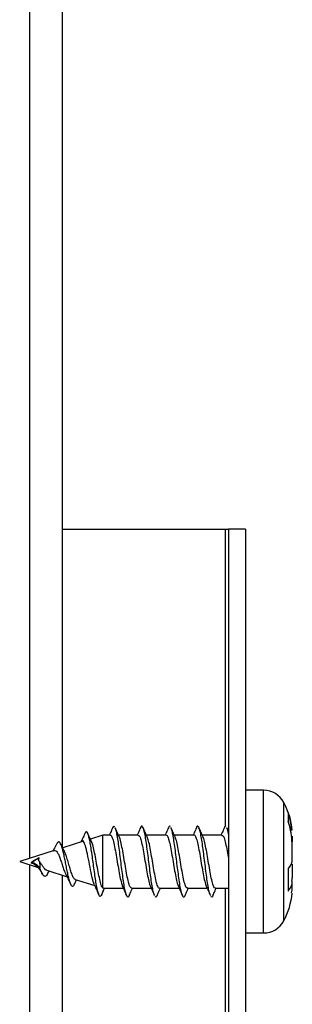
# Model space of a CAD drawing. Extents: x 0 to 10.7, y 0.3 to 8.5.
# Drawn here: x 5.9 to 5.9, y 3.3 to 3.4 of the extents above; entities that cross this region are included whole.
import ezdxf

# ---------------------------------------------------------------- set-up
doc = ezdxf.new("R2010")
doc.units = 0
doc.header["$MEASUREMENT"] = 0
doc.layers.get('0').update_dxf_attribs({"linetype": 'CONTINUOUS'})

msp = doc.modelspace()

# ---------------------------------------------------------------- linework, layer by layer
at = {"color": 8, "linetype": 'CONTINUOUS'}
for p, q in [((5.8783482698, 4.3763575875), (5.8783482698, 3.3094355704)), ((5.8967413284, 3.3403872084), (5.8967413284, 3.3124399535)), ((5.900338238, 3.3024343224), (5.900338238, 3.3158400387)), ((5.9022492826, 3.3035799225), (5.9022492826, 3.3146944875)), ((5.8783482698, 3.3088388395), (5.8783482698, 3.2469355635)), ((5.8967413284, 3.3066372028), (5.8967413284, 3.2499399466))]:
    msp.add_line(p, q, dxfattribs=at)
at = {"color": 7, "linetype": 'CONTINUOUS'}
for p, q in [((5.881427452, 3.3104924871), (5.881427452, 4.3753722433)), ((5.881427452, 3.3403872084), (5.8967413284, 3.3403872084)), ((5.8967413284, 3.3403872084), (5.8970565604, 3.3403872084)), ((5.8970565604, 3.3403872084), (5.8970565604, 3.2883038368)), ((5.8986398576, 3.3403872084), (5.8970565604, 3.3403872084)), ((5.8986398576, 3.3403872084), (5.8986398576, 3.2883038368)), ((5.900338238, 3.3158400387), (5.8986398576, 3.3158400387)), ((5.9026415625, 3.3137612582), (5.9026415625, 3.3129020948)), ((5.8852284214, 3.3116372072), (5.8840581327, 3.3112627227)), ((5.8859282089, 3.3116372072), (5.8852284214, 3.3116372072)), ((5.8852284214, 3.306655487), (5.8852284214, 3.3116372072)), ((5.8885529253, 3.3116372072), (5.8866982, 3.3116372072)), ((5.8911781305, 3.3116372072), (5.8893233075, 3.3116372072)), ((5.8938030424, 3.3116372072), (5.8919482194, 3.3116372072)), ((5.8964280521, 3.3116372072), (5.894573229, 3.3116372072)), ((5.8970565604, 3.3119585991), (5.8968966955, 3.3123255548)), ((5.8834175001, 3.311057685), (5.8814577628, 3.3104305456)), ((5.8834602285, 3.3110655072), (5.8833098481, 3.3110653116)), ((5.9030408823, 3.311521733), (5.9030408823, 3.3109846459)), ((5.9030408823, 3.309369229), (5.9030408823, 3.3106626185)), ((5.8806583409, 3.3101747619), (5.8774158717, 3.309137205)), ((5.8774158717, 3.309137205), (5.8791371318, 3.3085864291)), ((5.8785051036, 3.3090331217), (5.8785008992, 3.3090304329)), ((5.8792449795, 3.3095064096), (5.8785051036, 3.3090331217)), ((5.8791796647, 3.3092854833), (5.8792449795, 3.3095064096)), ((5.9030408823, 3.3089051321), (5.9030408823, 3.3076117915)), ((5.8799608023, 3.3083228233), (5.8818632425, 3.3077140659)), ((5.8800420547, 3.3079988404), (5.8801786487, 3.3082531085)), ((5.881427452, 3.2479924802), (5.881427452, 3.3078534954)), ((5.9026415625, 3.3084439686), (5.9026415625, 3.3063644548)), ((5.8826195449, 3.3074720198), (5.8844669369, 3.3068808622)), ((5.9030408823, 3.3067526281), (5.9030408823, 3.3072897152)), ((5.8851242893, 3.3060564584), (5.8853878952, 3.3066372028)), ((5.8852854252, 3.3066468826), (5.8852284214, 3.306655487)), ((5.8852854252, 3.3066372028), (5.8871605858, 3.3066372028)), ((5.887930968, 3.3066372028), (5.8897854977, 3.3066372028)), ((5.8905557821, 3.3066372028), (5.8924105074, 3.3066372028)), ((5.8931807918, 3.3066372028), (5.8950356148, 3.3066372028)), ((5.8958058993, 3.3066372028), (5.8970565604, 3.3066372028)), ((5.8986398576, 3.3024343224), (5.900338238, 3.3024343224))]:
    msp.add_line(p, q, dxfattribs=at)
for centre, radius, start, end in [((5.9003382734, 3.3136733822), 0.0021666666666667, 28.1169389093, 90), ((5.8963325798, 3.3115330189), 0.0067083333333329, 4.6924201978, 28.1169389093), ((5.8963325798, 3.3067413523), 0.0067083333333332, 331.8830610907, 355.2133520127), ((5.9003382734, 3.304600989), 0.0021666666666667, 270, 331.8830610907)]:
    msp.add_arc(centre, radius, start, end, dxfattribs=at)
msp.add_ellipse((5.8832039084, 3.310314227), major_axis=(0.004774476932566607, 0.001450679748647321), ratio=0.1280269537, start_param=2.508454488881504, end_param=2.920244077957546, dxfattribs=at)
for points, knots in [([(5.902960901042421, 3.31207363329053), (5.902928554481665, 3.312516234855086), (5.902886471951052, 3.313092054770852), (5.902687577560253, 3.313635524288407), (5.902641562509224, 3.313761258239387)], [0, 0, 0, 0, 0.7686458082402405, 1, 1, 1, 1]), ([(5.886354710656327, 3.312406856107778), (5.886320519055849, 3.312443355669126), (5.886252289427036, 3.312516190853432), (5.886184088060523, 3.312389722310716), (5.886150064131532, 3.312326630367886)], [0, 0, 0, 0, 0.5011254065647478, 1, 1, 1, 1]), ([(5.890088018639945, 3.305969583805031), (5.890074071947287, 3.305996045694557), (5.890025985650983, 3.306087282684686), (5.889943594048152, 3.306442218807375), (5.88984104079132, 3.307001653955571), (5.88973843617463, 3.307700878011516), (5.889636031059544, 3.308483234845567), (5.889533419054675, 3.309305461052936), (5.889430844411574, 3.310117434204407), (5.889328417261018, 3.310870594687425), (5.889225812406625, 3.311520347068151), (5.889123272169551, 3.312025921096766), (5.88902064906307, 3.312361886148445), (5.888918259792114, 3.312493072101653), (5.888835619799502, 3.312470796565571), (5.888787229567007, 3.312338039487358), (5.888773020497583, 3.312299057353079)], [0, 0, 0, 0, 0.0318569069723401, 0.1098382753058632, 0.1878114939575347, 0.26579174649387, 0.343766419804765, 0.4217415803839246, 0.4997273435633082, 0.577695987969049, 0.6556751775904, 0.733655375713995, 0.8116313671356948, 0.8896097120351163, 0.9675855397962764, 0.9999999999999999, 0.9999999999999999, 0.9999999999999999, 0.9999999999999999]), ([(5.891584196911522, 3.312434673564207), (5.891550001249948, 3.312459449386434), (5.891488176011369, 3.312504243698044), (5.891426413797722, 3.312369359113804), (5.891398812386433, 3.312309079459525)], [0, 0, 0, 0, 0.5531019751532378, 0.9999999999999999, 0.9999999999999999, 0.9999999999999999, 0.9999999999999999]), ([(5.895335495798419, 3.305975303738954), (5.89531555523546, 3.306019515403208), (5.895261485751224, 3.306139396767055), (5.895173079824231, 3.306541893955691), (5.895070529696302, 3.307132663361974), (5.894967915743174, 3.307851833540213), (5.894865524939982, 3.308646111475942), (5.89476290288757, 3.309470231948862), (5.894660324843986, 3.310274377614612), (5.894557914412156, 3.311010078031611), (5.894455288814884, 3.311634229283178), (5.894352768375342, 3.312107130897643), (5.894250122882679, 3.312406512386401), (5.894147775925665, 3.31249384486631), (5.894072733362284, 3.312455384636666), (5.894032163866927, 3.312333244917924), (5.894025679818414, 3.312313723850317)], [0, 0, 0, 0, 0.0457397516678096, 0.1240248225084752, 0.2023012013310535, 0.2805826080669115, 0.3588652942718976, 0.4371400692001978, 0.5154284042077867, 0.5937055913961151, 0.6719821186156321, 0.7502683935010067, 0.8285429936129405, 0.9068232794823619, 0.9851079642282796, 1, 1, 1, 1]), ([(5.896813683166717, 3.31245462000045), (5.896779484805804, 3.312468336583676), (5.896725056688324, 3.312490167097866), (5.896670697921286, 3.312355011649974), (5.896650493940783, 3.312304777287002)], [0, 0, 0, 0, 0.6283215826182542, 1, 1, 1, 1]), ([(5.903040882340692, 3.310662618479583), (5.902998128961727, 3.311292536407417), (5.902946323667701, 3.312055823058746), (5.902686892752947, 3.312776220176118), (5.902641562509224, 3.312902094831183)], [0, 0, 0, 0, 0.8252704625958013, 1, 1, 1, 1]), ([(5.883539916506402, 3.311779276690963), (5.883469184383939, 3.311621320172879), (5.883348275870667, 3.311351311482367), (5.883222857582629, 3.311088002296833), (5.883170809659245, 3.310978730383387)], [0, 0, 0, 0, 0.5850053114375957, 1, 1, 1, 1]), ([(5.885124289314703, 3.306056458357004), (5.885091801152488, 3.305984837195799), (5.885027162276243, 3.305842338788381), (5.884929455039532, 3.305856390159497), (5.884831776546031, 3.3060403790815), (5.884734085640012, 3.306391450117306), (5.884636554255952, 3.30688655168802), (5.884538861125685, 3.307492793931959), (5.884441183486922, 3.308176700010559), (5.884343495054033, 3.308897131404684), (5.884245959995352, 3.309614227587084), (5.884148263222228, 3.310288865703581), (5.884050594568322, 3.310883451604316), (5.883952902920528, 3.311369528946979), (5.883855364216959, 3.311718833761066), (5.883757696861895, 3.311923073103384), (5.883659928194105, 3.311955383263428), (5.883587150943537, 3.311897665184407), (5.883546540714661, 3.311785754677195), (5.88353893873992, 3.311764805747022)], [0, 0, 0, 0, 0.0669684944145664, 0.133241400178311, 0.1987958410818121, 0.2636597361880924, 0.3278065343043491, 0.3912595245481754, 0.4539974154930819, 0.5160423864525013, 0.5773679701010802, 0.6380012405122168, 0.6979255835077707, 0.7571542541371592, 0.8156663816736546, 0.8734853830227661, 0.9305928302346774, 0.9870074223663862, 1, 1, 1, 1]), ([(5.884221321968082, 3.310914784455429), (5.884149351437568, 3.311066951070031), (5.884010841249306, 3.311359801856118), (5.883880375236789, 3.31165018917219), (5.883817699964091, 3.311789689904002)], [0, 0, 0, 0, 0.5196045967181179, 1, 1, 1, 1]), ([(5.886150161908181, 3.312327119251128), (5.886083140705284, 3.312172342455327), (5.885983230323039, 3.311941612355551), (5.885881441745036, 3.311712596288178), (5.885847934288428, 3.311637207221051)], [0, 0, 0, 0, 0.6708131966789983, 1, 1, 1, 1]), ([(5.885928208916645, 3.311623616266943), (5.885933163190439, 3.311628038984656), (5.885985700871423, 3.311674939770113), (5.886085650847027, 3.311487763514164), (5.886229167606139, 3.311058713586136), (5.88637152408356, 3.310377286987182), (5.886515048171893, 3.309560619126219), (5.886657506794287, 3.308691133923605), (5.886800651403033, 3.307879575990323), (5.886941613968786, 3.307201030313712), (5.887035188945661, 3.30694654727996), (5.887081093376202, 3.306821707294561)], [0, 0, 0, 0, 0.012907115916136, 0.1368737309958048, 0.2608249104908923, 0.3847900289623722, 0.5087407493150632, 0.6326986160224032, 0.7566487817415428, 0.880620872494822, 1, 1, 1, 1]), ([(5.886782581269085, 3.311446493868631), (5.886718135003225, 3.311591490583135), (5.886588564518592, 3.311883009328523), (5.886461109098292, 3.312176972888869), (5.88639704794502, 3.312324723723246)], [0, 0, 0, 0, 0.4973838451148669, 1, 1, 1, 1]), ([(5.887707841691508, 3.305960783906688), (5.887701127431207, 3.305940671054762), (5.887660250033564, 3.305818221073838), (5.88758526542335, 3.305780424381411), (5.887482653201426, 3.305869366351792), (5.887380099642658, 3.306170065715658), (5.887277498586982, 3.306644235052477), (5.887175089116448, 3.307269389491819), (5.887072478033122, 3.308005698513383), (5.886969904138209, 3.308810190850408), (5.886867475618164, 3.309634294882295), (5.886764875625381, 3.310428137669411), (5.886662331777128, 3.311146614680746), (5.88655970386288, 3.311736237924589), (5.886471729777973, 3.312136951831538), (5.886417781088526, 3.31225567873197), (5.886398025711504, 3.312299155129727)], [0, 0, 0, 0, 0.0153859854388562, 0.0936721271756497, 0.1719535037657308, 0.250232817494036, 0.328518866854157, 0.4067960967824078, 0.4850753271155198, 0.5633661356684624, 0.6416398188461641, 0.7199250198016571, 0.7982066442191547, 0.8764841016573102, 0.9547699274045853, 1, 1, 1, 1]), ([(5.888773998264066, 3.312324528169949), (5.888707312764938, 3.312170404602786), (5.888607793405284, 3.311940395396702), (5.888506544121889, 3.311712421396112), (5.888473139517389, 3.311637207221051)], [0, 0, 0, 0, 0.6700756451743526, 1, 1, 1, 1]), ([(5.888552925262364, 3.311609047546354), (5.88858815031793, 3.311604928695361), (5.888671107509256, 3.311595228545728), (5.888801127347451, 3.311243239890466), (5.888944482978832, 3.31065007408935), (5.88908690826811, 3.309871327666788), (5.889230331896436, 3.309011680011017), (5.889372560487233, 3.308160480999059), (5.889516079259155, 3.307442293069521), (5.889625974063078, 3.30698424739988), (5.889688436018653, 3.306878023092783), (5.889703267529068, 3.306852800268705)], [0, 0, 0, 0, 0.09168215103258, 0.2159171539152837, 0.340146779182103, 0.464385275376844, 0.5886098501697538, 0.7128535964146356, 0.8370771683454452, 0.9613141847339246, 1, 1, 1, 1]), ([(5.889408373157934, 3.31144517388388), (5.889343629830102, 3.311590843744958), (5.889213383306084, 3.311883893140077), (5.889085299719168, 3.312178933819551), (5.889020884300906, 3.312327314804424)], [0, 0, 0, 0, 0.4970829611092933, 1, 1, 1, 1]), ([(5.891399301269675, 3.312325310383135), (5.891332860405948, 3.312171831551744), (5.891233140694902, 3.311941478364572), (5.891131780091885, 3.31171334182772), (5.891097953639757, 3.311637207221051)], [0, 0, 0, 0, 0.6662761356851952, 1, 1, 1, 1]), ([(5.891178130491325, 3.311603229835782), (5.891195695243678, 3.311612136249443), (5.891260889713882, 3.311645193870087), (5.891373891679212, 3.311399892837176), (5.891516359739732, 3.310897116078124), (5.891659875469283, 3.310171555609707), (5.891802229724478, 3.309331723488287), (5.891945775428677, 3.308465465093452), (5.892088172755777, 3.30768742618333), (5.892215614058408, 3.307111280037946), (5.892294890530605, 3.306929502906726), (5.892326615001712, 3.306856760222959)], [0, 0, 0, 0, 0.0458906085760694, 0.1703305491157599, 0.2947767314778961, 0.4192186440886801, 0.5436666634312662, 0.6680981937104556, 0.7925435645095968, 0.9169810977821228, 1, 1, 1, 1]), ([(5.892031916183875, 3.311448156071652), (5.891967161523717, 3.311593880137195), (5.891836911657169, 3.311886994795559), (5.891708961629256, 3.312182035618202), (5.891644622880142, 3.312330394768844)], [0, 0, 0, 0, 0.4971572092521782, 0.9999999999999999, 0.9999999999999999, 0.9999999999999999, 0.9999999999999999]), ([(5.89296050101234, 3.30597525485063), (5.892946059433855, 3.305935803341559), (5.892897414919441, 3.305802916240351), (5.89281475156117, 3.305781510951773), (5.892712139509974, 3.305914283259738), (5.892609589960731, 3.306251530123623), (5.892506976257478, 3.306758312582086), (5.892404585501325, 3.307409018663888), (5.892301961178193, 3.308162737281812), (5.892199384087555, 3.308974974470408), (5.892096972582268, 3.309797102554691), (5.891994357562041, 3.310578977243245), (5.891891782738148, 3.311277461055194), (5.891789358388003, 3.311835685699009), (5.891707209644526, 3.312189038527428), (5.891659256790613, 3.312279246032411), (5.891645502869977, 3.312305119505271)], [0, 0, 0, 0, 0.0329226264484627, 0.1108954383718246, 0.1888750223336406, 0.2668500347277443, 0.3448283663772133, 0.4228065510429331, 0.5007756184552542, 0.5787595752277213, 0.6567337329544067, 0.7347053964699543, 0.8126904922404824, 0.8906618912451156, 0.9686394542229919, 0.9999999999999999, 0.9999999999999999, 0.9999999999999999, 0.9999999999999999]), ([(5.894026266478304, 3.312329856997279), (5.893959532807933, 3.312175752037782), (5.89385919861342, 3.311944054951503), (5.893757214238608, 3.311714186847234), (5.89372306109207, 3.311637207221051)], [0, 0, 0, 0, 0.6651139294454057, 1, 1, 1, 1]), ([(5.89380304239034, 3.31163696277943), (5.893803107565997, 3.311637044374503), (5.893844634572242, 3.311689033096862), (5.893948976065971, 3.311514178737604), (5.894088598203133, 3.311118282733674), (5.894232045863173, 3.310454984897526), (5.894375132191463, 3.309648659912224), (5.894517664091728, 3.308782442288138), (5.894660963187827, 3.307949757247822), (5.894803513370877, 3.307285683352188), (5.89490127224316, 3.30689862227968), (5.894951526775091, 3.306832081735661), (5.894953971316934, 3.306828844989883)], [0, 0, 0, 0, 0.0001952199706994, 0.1243854127725123, 0.2485610522815807, 0.3727426000803509, 0.4969154337159932, 0.6210980401026311, 0.7452836470346437, 0.8694739737453754, 0.9936507948551571, 1, 1, 1, 1]), ([(5.89465526365652, 3.311451724919313), (5.894590860008736, 3.311596792784619), (5.894461349965984, 3.311888511438522), (5.894333834185606, 3.312182405787974), (5.894269730332454, 3.312330150327223)], [0, 0, 0, 0, 0.4972869008036392, 1, 1, 1, 1]), ([(5.896651471707265, 3.312330199215548), (5.89658447953501, 3.31217544115338), (5.896484176531944, 3.311943732016898), (5.8963820028536, 3.311713625922001), (5.896348070767734, 3.311637207221051)], [0, 0, 0, 0, 0.6678979712139781, 1, 1, 1, 1]), ([(5.896428052066005, 3.311603376500755), (5.896458260010249, 3.311605328083796), (5.896536082184496, 3.31161035578228), (5.896661685063474, 3.311291185341072), (5.896804476898341, 3.310721370898428), (5.896936099606672, 3.310019249923403), (5.897020151732641, 3.309517152885037), (5.897056560360979, 3.309299660891252)], [0, 0, 0, 0, 0.1442315882193078, 0.3715716534628122, 0.5989342522628777, 0.8262714526298429, 1, 1, 1, 1]), ([(5.897056560360979, 3.311714059666578), (5.897043983778453, 3.311781149239597), (5.896997283377421, 3.312030271762232), (5.896944044977002, 3.312233698364804), (5.896903538994757, 3.312299448956352), (5.896897184424327, 3.312309763896063)], [0, 0, 0, 0, 0.2370710863454493, 0.8803118639215635, 1, 1, 1, 1]), ([(5.880891538211805, 3.310791096995388), (5.880807904977462, 3.310620749866753), (5.880693635475639, 3.310388001705348), (5.880566415236001, 3.310188039868652), (5.880532306806122, 3.310134429025716)], [0, 0, 0, 0, 0.7318946263908753, 1, 1, 1, 1]), ([(5.882545430217015, 3.306999367464438), (5.882526178908023, 3.306955323567578), (5.8824748987524, 3.306838002824031), (5.882390575512177, 3.306787298643939), (5.882292873258196, 3.306841450104724), (5.882195387265481, 3.307023276576116), (5.88209765851372, 3.30731572346363), (5.882000027021413, 3.307697996385817), (5.881902331321042, 3.308147983762753), (5.881804653392862, 3.308637051442721), (5.881707132185384, 3.309137807878532), (5.881609436946965, 3.309621828064607), (5.881511773645077, 3.310062364043537), (5.881414092340609, 3.310437582316695), (5.88131655242809, 3.310727298763845), (5.881218882430757, 3.310920137878871), (5.881121226712462, 3.311008259754392), (5.881023449191286, 3.310985828672789), (5.88094669665323, 3.310904764391295), (5.880901765795948, 3.310804602110461), (5.880890071562082, 3.310778532696087)], [0, 0, 0, 0, 0.0397225040764682, 0.1058097499571979, 0.1709189030618927, 0.2350789190621223, 0.2982709026872054, 0.3605089771600241, 0.4217720050736982, 0.482091582735941, 0.5414408305802834, 0.5998377976017842, 0.657271344588338, 0.7137558361200912, 0.7692683823345869, 0.8238442396935743, 0.8774488860527938, 0.9301128014380636, 0.9818103349528643, 0.9999999999999999, 0.9999999999999999, 0.9999999999999999, 0.9999999999999999]), ([(5.881619289804757, 3.310123771371057), (5.881581180808346, 3.310192463996845), (5.881464830625445, 3.31040218874236), (5.881356014900696, 3.310633204958078), (5.881282840358116, 3.310788554802533)], [0, 0, 0, 0, 0.3275370563418522, 1, 1, 1, 1]), ([(5.884457843680207, 3.306958252383847), (5.884429897047625, 3.307002068326658), (5.884339014457592, 3.307144557993544), (5.884180981208734, 3.307853127950336), (5.883985888895267, 3.308857777418947), (5.883790427529897, 3.309879066737632), (5.883595206128531, 3.310680940539667), (5.883399459411206, 3.311072121349506), (5.883265308473336, 3.311125188097077), (5.883195580970826, 3.310990966102159), (5.88319290718175, 3.310985819190385)], [0, 0, 0, 0, 0.0736836306308815, 0.2396195382365384, 0.4005502996251472, 0.5564840578681938, 0.7074305624280959, 0.8533925789574169, 0.994378153431932, 1, 1, 1, 1]), ([(5.885228421445094, 3.30665548699253), (5.885180567234929, 3.306731926790628), (5.885084898031057, 3.306884743744519), (5.88493992315917, 3.307442796690591), (5.884792871698878, 3.308165304105422), (5.884645536934985, 3.308979646536982), (5.884498797468618, 3.309784244575569), (5.884351939415017, 3.310461772777575), (5.884238443177612, 3.310892982228307), (5.884173404946038, 3.310996110752608), (5.8841587449132, 3.311019356580736)], [0, 0, 0, 0, 0.1426699744429602, 0.2852230310459466, 0.4257356993096031, 0.5638750453390349, 0.699079481926724, 0.8316499515467107, 0.9620528237147005, 1, 1, 1, 1]), ([(5.887930968002824, 3.306660571378239), (5.887892900985523, 3.306669189728876), (5.88780718222242, 3.30668859640712), (5.887673800080927, 3.307060557549255), (5.887530952075718, 3.307667528720344), (5.887388142749878, 3.308453853290939), (5.887245139514684, 3.309315562473734), (5.88710227820343, 3.310162800583019), (5.886959615770757, 3.310870301511868), (5.886850623029135, 3.31131353303577), (5.886789972222917, 3.311410736534283), (5.886776812446838, 3.311431827371393)], [0, 0, 0, 0, 0.0989190297628893, 0.2227444512297155, 0.3465575987849406, 0.4703838405226025, 0.594212038926047, 0.7180387235838559, 0.8418650535479992, 0.9656884942609082, 1, 1, 1, 1]), ([(5.89055578212519, 3.306657198083875), (5.890547927441899, 3.306650856687323), (5.890492410432214, 3.306606035609157), (5.890389218398059, 3.306804775288397), (5.89024650851908, 3.307251608701993), (5.890103264959698, 3.307943443026135), (5.88996063733868, 3.30876620475931), (5.889817321848857, 3.309635356406153), (5.889674861613946, 3.310440318677251), (5.889534999218187, 3.311100749127982), (5.889443374036903, 3.311340930182648), (5.889399279929647, 3.311456515975078)], [0, 0, 0, 0, 0.0203644786905288, 0.1439364158705495, 0.2675118211798882, 0.3910795232590854, 0.5146547001258257, 0.6382157061819296, 0.7617936846141468, 0.8853645398305371, 1, 1, 1, 1]), ([(5.893180791800855, 3.306673477895809), (5.893155359629122, 3.306667430075836), (5.893082259472803, 3.306650046716284), (5.892961912293431, 3.306939697719279), (5.892818573231011, 3.307484331291541), (5.892676128956184, 3.308234999101237), (5.892532756737392, 3.309085412069134), (5.892390366492202, 3.309946332200117), (5.89224683257001, 3.310700415489617), (5.89212561371743, 3.311228518423661), (5.892051487319868, 3.311377006042725), (5.892025071818497, 3.311429920726753)], [0, 0, 0, 0, 0.0659728634112388, 0.1896270078218917, 0.3132771671508083, 0.4369349228874495, 0.5605825682330304, 0.684241468460207, 0.8078835431334829, 0.9315378502544986, 1, 1, 1, 1]), ([(5.895805899253167, 3.306650060388552), (5.895763015243187, 3.306667864470298), (5.895672587166108, 3.306705407341807), (5.895533798414399, 3.30711276812578), (5.895391402303635, 3.307742358489364), (5.895247969877604, 3.308540957899095), (5.895105768044369, 3.309405219048716), (5.894962132036782, 3.310245238697605), (5.894819975700095, 3.31093260115038), (5.894715168866482, 3.311348344630572), (5.894658585192736, 3.311429912869353), (5.89464959261092, 3.311442876132646)], [0, 0, 0, 0, 0.1114741584118847, 0.2350618282620707, 0.3586591713734151, 0.4822503257715297, 0.6058580341494959, 0.7294537809710179, 0.8530561434940671, 0.976646891859235, 1, 1, 1, 1]), ([(5.880658634235665, 3.310173833014963), (5.880706036563764, 3.310177901724577), (5.88080418338227, 3.310186326013425), (5.880945754552175, 3.31003348085573), (5.881088852309859, 3.309764713218134), (5.881229204721434, 3.309394910171694), (5.881372163907755, 3.308968956045906), (5.881511627180058, 3.308532752439568), (5.881643651409218, 3.308153146607359), (5.881726158646578, 3.307990329348061), (5.881763119254338, 3.307917392414891)], [0, 0, 0, 0, 0.111300613816047, 0.2304486210265005, 0.3542020477201109, 0.4811905116648421, 0.6108871461956278, 0.7453851319050785, 0.8859406693213573, 1, 1, 1, 1]), ([(5.882626780388362, 3.307494655076166), (5.882607469695687, 3.307494587985659), (5.882539542118431, 3.307494351987105), (5.882419252309735, 3.307706342837378), (5.882269697246527, 3.308091069334619), (5.882118271262978, 3.308592840495108), (5.881967890353034, 3.309133195242825), (5.881814681874051, 3.309630964292664), (5.881696355865281, 3.309978361533301), (5.881626430831216, 3.31009057644353), (5.881609218809987, 3.310118198102107)], [0, 0, 0, 0, 0.0631866148748239, 0.2222661680552597, 0.376783541907365, 0.5270026614172084, 0.6730480857813161, 0.8161607976657291, 0.9547480484572751, 1, 1, 1, 1]), ([(5.878500899162005, 3.309030432890285), (5.878501954121615, 3.309028864272611), (5.87850405479108, 3.309025740790703), (5.87851088305456, 3.309022399744987), (5.878533048328983, 3.309020141148248), (5.878589202523737, 3.309034343587892), (5.878747852086378, 3.309028654836065), (5.878941794285147, 3.308911295658403), (5.879149035699579, 3.308728248882186), (5.879264602795932, 3.308588382241389), (5.879322809667225, 3.308517936588464)], [0, 0, 0, 0, 0.0056617423310698, 0.0112738432229198, 0.0219408102226095, 0.0671062037212823, 0.157666589942021, 0.4502438803700629, 0.7231081795104938, 0.9999999999999999, 0.9999999999999999, 0.9999999999999999, 0.9999999999999999]), ([(5.878552231902338, 3.308996651058314), (5.878545047383195, 3.308999615908028), (5.878531597055774, 3.309005166481227), (5.878511577089237, 3.309015825333554), (5.878504366248793, 3.309025689866115), (5.878500899162005, 3.309030432890285)], [0, 0, 0, 0, 0.373161938895748, 0.6986062891636374, 1, 1, 1, 1]), ([(5.878552231902338, 3.308996651058314), (5.878564869398658, 3.30900029166453), (5.87858553992617, 3.309006246424004), (5.878617253308889, 3.309003543715674), (5.878668178004921, 3.308977296877293), (5.878747704832132, 3.308911878503832), (5.878879062041351, 3.308818326630047), (5.878961700601771, 3.308749510409404), (5.879006599986773, 3.308712121011896)], [0, 0, 0, 0, 0.0745197789212132, 0.1218883156515131, 0.1693184539057888, 0.3718619144565063, 0.6587184772648587, 1, 1, 1, 1]), ([(5.879963540043231, 3.308331378743596), (5.879953310053653, 3.308331720841958), (5.879890825186728, 3.308333810381785), (5.879770640416125, 3.308452845869087), (5.879601931462198, 3.308666214550082), (5.879433144807183, 3.308932893826412), (5.879287674710205, 3.309144857781416), (5.879204868658171, 3.30925266850344), (5.879179664654181, 3.309285483277255)], [0, 0, 0, 0, 0.0451293182662044, 0.2756502755580031, 0.4976066377708824, 0.7115203682243598, 0.9121943189951605, 1, 1, 1, 1]), ([(5.879322809667225, 3.308517936588464), (5.879331963787707, 3.308641295470901), (5.879350377308774, 3.308889431966948), (5.879274876253118, 3.309146399063711), (5.879195648322636, 3.309262134483816), (5.879179664654181, 3.309285483277255)], [0, 0, 0, 0, 0.4410850253219781, 0.8872429003872968, 1, 1, 1, 1]), ([(5.902641562509224, 3.30844396855406), (5.90265992126384, 3.308464452327649), (5.902923745026141, 3.308758813591657), (5.903041105625277, 3.309075428297979), (5.903040883690613, 3.309367452733791), (5.903040882340692, 3.309369228976484)], [0, 0, 0, 0, 0.0691932133068431, 0.9943383547724076, 1, 1, 1, 1]), ([(5.878952040617047, 3.308748689478343), (5.879003119646996, 3.308711085612844), (5.879107408471614, 3.308634309234397), (5.879257713188095, 3.30845016964368), (5.879411320703744, 3.308227571982787), (5.879507475679055, 3.308060559027791), (5.879557082516441, 3.307974396200823)], [0, 0, 0, 0, 0.2318055135147364, 0.4732808075777701, 0.7282629084729101, 1, 1, 1, 1]), ([(5.880042152468427, 3.308000551454231), (5.880011077055012, 3.30794376814215), (5.879948327162406, 3.307829106860336), (5.879851929532913, 3.307749715015774), (5.879754210129727, 3.307745676460236), (5.879656773465186, 3.307818805555388), (5.879559006168984, 3.307961421324531), (5.879461459302969, 3.308160962381105), (5.879382392540889, 3.308356853143795), (5.87933606095794, 3.308482111469206), (5.879322809667225, 3.308517936588464)], [0, 0, 0, 0, 0.1402198585627365, 0.2831428483012514, 0.4227778620366677, 0.5592298883849894, 0.6924144321546111, 0.8224503075293358, 0.9492190328570846, 1, 1, 1, 1]), ([(5.881756959325498, 3.307919934607745), (5.881834730242958, 3.307772100198778), (5.881993773863463, 3.307469774851395), (5.882142929623362, 3.307150430804909), (5.882219149541792, 3.306987243160054)], [0, 0, 0, 0, 0.488991115851989, 1, 1, 1, 1]), ([(5.882544648003829, 3.306982354327642), (5.882613700966571, 3.30713178956314), (5.882683014924504, 3.307281789609711), (5.88275226042061, 3.307428932885933), (5.882752521158016, 3.307429486940105)], [0, 0, 0, 0, 0.9962345940207278, 1, 1, 1, 1]), ([(5.884451683751367, 3.306914741775374), (5.884521329279415, 3.306761283355975), (5.884662163855731, 3.306450965492299), (5.884798250094229, 3.306139623169007), (5.884867038953148, 3.30598224588098)], [0, 0, 0, 0, 0.4945200949139529, 1, 1, 1, 1]), ([(5.902641562509224, 3.306364454799003), (5.902659921259063, 3.306384936964004), (5.90292374013247, 3.306679269734096), (5.903041106366604, 3.306996863108159), (5.903040883699464, 3.30728793900203), (5.903040882340692, 3.307289715221426)], [0, 0, 0, 0, 0.0691931988212888, 0.9943199793258766, 1, 1, 1, 1]), ([(5.902993265112992, 3.307311910520581), (5.90301673598741, 3.307407026681989), (5.903041250104063, 3.307506370602238), (5.90304089735266, 3.307607488257458), (5.903040882340692, 3.307611791500774)], [0, 0, 0, 0, 0.9574432050843732, 1, 1, 1, 1]), ([(5.88509759628973, 3.305990214677812), (5.885158984934049, 3.306126965880019), (5.88525657431244, 3.306344358933181), (5.885353289719867, 3.306557965502686), (5.885389166254822, 3.306637202759306)], [0, 0, 0, 0, 0.6290504697298571, 1, 1, 1, 1]), ([(5.887061929153145, 3.306859889075704), (5.887129093276517, 3.306708798182751), (5.88726418493698, 3.306404899038603), (5.887397005570649, 3.306098546150884), (5.887463791177467, 3.305944504094754)], [0, 0, 0, 0, 0.4971744602222859, 0.9999999999999999, 0.9999999999999999, 0.9999999999999999, 0.9999999999999999]), ([(5.887707157254971, 3.305944259653133), (5.887771262794791, 3.306092031195053), (5.887871795207703, 3.30632377138023), (5.887973795135843, 3.306553839846126), (5.888010753747798, 3.306637202759306)], [0, 0, 0, 0, 0.6376604118411987, 1, 1, 1, 1]), ([(5.889685276625789, 3.306863555700013), (5.889752788914089, 3.306711788285049), (5.889888636269624, 3.306406403850627), (5.890021940568643, 3.306098863422059), (5.890088996406428, 3.305944161876485)], [0, 0, 0, 0, 0.4969716785065666, 1, 1, 1, 1]), ([(5.890334122463599, 3.305948806267277), (5.890397925453101, 3.306095981473049), (5.890497810688811, 3.306326388076783), (5.890599226171884, 3.306554720597089), (5.890635861200111, 3.306637202759306)], [0, 0, 0, 0, 0.6387629668028691, 0.9999999999999999, 0.9999999999999999, 0.9999999999999999, 0.9999999999999999]), ([(5.892308917428378, 3.306866440111137), (5.892376385189578, 3.306714744434303), (5.89251216027144, 3.306409465400676), (5.892645536654089, 3.30610195019657), (5.892712637209017, 3.305947241840905)], [0, 0, 0, 0, 0.4969082711989868, 1, 1, 1, 1]), ([(5.892959523245858, 3.305949637368787), (5.893023583711064, 3.306097454191226), (5.893123272877242, 3.306327482738913), (5.893224497759699, 3.306555654607363), (5.893260675322478, 3.306637202759306)], [0, 0, 0, 0, 0.6426020766824838, 1, 1, 1, 1]), ([(5.894934807093876, 3.306864973461413), (5.895001938795639, 3.306713983697485), (5.895136966330282, 3.306410285518474), (5.895269720730936, 3.30610389508316), (5.895336473564902, 3.305949832922084)], [0, 0, 0, 0, 0.4971704618690281, 0.9999999999999999, 0.9999999999999999, 0.9999999999999999, 0.9999999999999999]), ([(5.895583457378391, 3.305947095175933), (5.895647777710553, 3.306095511734618), (5.895747782344589, 3.3063262683731), (5.895849562644837, 3.306555431342753), (5.895885880551439, 3.306637202759306)], [0, 0, 0, 0, 0.643173516747245, 1, 1, 1, 1]), ([(5.90294975450452, 3.306191047913325), (5.902994973797687, 3.306372762575477), (5.903041242968247, 3.306558696191589), (5.903040890342009, 3.306748325285823), (5.903040882340692, 3.306752628092569)], [0, 0, 0, 0, 0.9773093534763376, 0.9999999999999999, 0.9999999999999999, 0.9999999999999999, 0.9999999999999999]), ([(5.890334611346841, 3.30596459719597), (5.890306816206642, 3.305904210943116), (5.890244872194557, 3.305769634655692), (5.890182838483527, 3.305815359852788), (5.890148640161863, 3.30584056751766)], [0, 0, 0, 0, 0.4487139154324085, 1, 1, 1, 1]), ([(5.895583457378391, 3.305947290729229), (5.895583392195908, 3.305947078780917), (5.895550032929231, 3.305838607300456), (5.8954803228912, 3.305777165438804), (5.895412189931862, 3.305838175785568), (5.895378126417058, 3.305868678304033)], [0, 0, 0, 0, 0.000978017577779, 0.5005324820898156, 1, 1, 1, 1])]:
    msp.add_open_spline(points, degree=3, knots=knots, dxfattribs=at)

doc.saveas('drawing.dxf')
